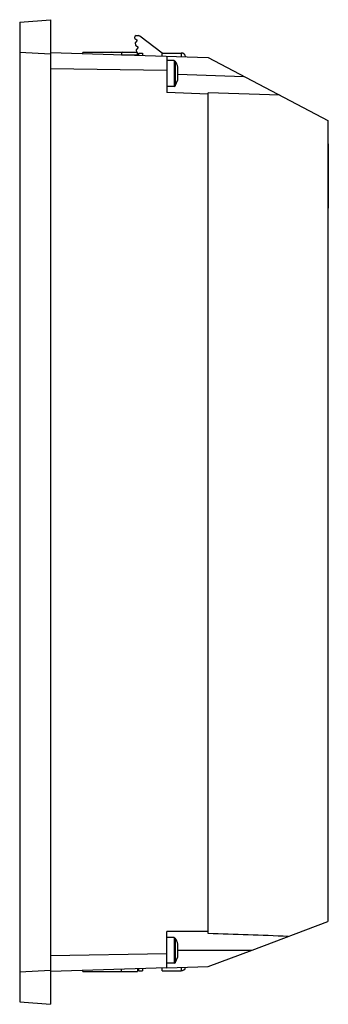
# Model space of a CAD drawing. Units: millimetres. Extents: x 59 to 126, y 21 to 236.
import ezdxf

# ---------------------------------------------------------------- set-up
doc = ezdxf.new("R2010")
doc.units = ezdxf.units.MM
doc.header["$LTSCALE"] = 16.745508
doc.layers.get('0').update_dxf_attribs({"linetype": 'CONTINUOUS'})

msp = doc.modelspace()

# ---------------------------------------------------------------- linework, layer by layer
at = {"color": 7, "linetype": 'Continuous'}
for p, q in [((58.84, 235.13), (65.54, 235.67)), ((58.84, 235.13), (58.84, 28.27)), ((65.54, 235.67), (65.54, 21.22)), ((83.84, 231.6), (83.84, 231.9)), ((84.14, 232.2), (84.67, 232.2)), ((89.82, 228.37), (84.97, 232.09)), ((83.84, 231.6), (84.29, 231.25)), ((84.32, 231.05), (83.98, 230.6)), ((83.98, 230.6), (84.05, 230.11)), ((84.05, 230.11), (84.5, 229.76)), ((84.53, 229.56), (84.19, 229.11)), ((84.29, 231.25), (84.32, 231.05)), ((84.5, 229.76), (84.53, 229.56)), ((58.84, 228.63), (65.54, 228.22)), ((65.55, 228.49), (99.84, 227.42)), ((72.54, 228.27), (72.54, 228.5)), ((84.44, 228.5), (72.54, 228.5)), ((78.54, 228.6), (78.44, 228.5)), ((78.54, 228.6), (78.74, 228.6)), ((78.84, 228.5), (78.74, 228.6)), ((79.74, 228.6), (79.64, 228.5)), ((79.74, 228.6), (79.94, 228.6)), ((80.04, 228.5), (79.94, 228.6)), ((80.94, 228.6), (80.89, 228.55)), ((80.94, 228.6), (81.14, 228.6)), ((80.94, 228.5), (80.94, 228.03)), ((80.94, 228.03), (84.44, 228.03)), ((81.24, 228.5), (81.14, 228.6)), ((82.14, 228.6), (82.04, 228.5)), ((82.14, 228.6), (82.34, 228.6)), ((82.44, 228.5), (82.34, 228.6)), ((84.19, 229.11), (84.27, 228.5)), ((84.44, 227.9), (84.44, 228.5)), ((84.74, 228.4), (85.54, 228.4)), ((84.74, 227.89), (84.74, 228.39)), ((85.54, 228.4), (85.54, 227.87)), ((89.84, 228.4), (93.94, 228.4)), ((89.84, 227.73), (89.84, 228.39)), ((90.84, 227.7), (90.84, 219.79)), ((93.94, 228.4), (93.94, 227.6)), ((99.84, 227.42), (125.84, 213.69)), ((92.42, 226.75), (90.84, 226.75)), ((92.42, 226.75), (92.42, 221.15)), ((92.42, 226.75), (92.67, 226.61)), ((92.67, 226.61), (92.67, 226.28)), ((92.67, 226.28), (92.67, 221.28)), ((93.24, 222.55), (93.24, 225.34)), ((90.84, 224.57), (65.54, 225)), ((93.24, 223.83), (107.6, 223.33)), ((92.42, 221.15), (90.84, 221.15)), ((92.42, 221.15), (92.67, 221.28)), ((92.67, 221.28), (93.24, 222.55)), ((99.84, 219.48), (90.84, 219.79)), ((99.84, 36.62), (99.84, 219.77)), ((115.42, 219.2), (99.84, 219.77)), ((125.84, 213.69), (125.84, 39.23)), ((125.94, 208.65), (125.84, 208.65)), ((125.94, 208.65), (125.94, 194.65)), ((125.94, 206.66), (125.84, 206.66)), ((125.94, 195.63), (125.84, 195.63)), ((125.84, 194.65), (125.94, 194.65)), ((109.36, 33.04), (125.84, 39.23)), ((99.84, 37.1), (90.84, 37.1)), ((90.84, 29.17), (90.84, 37.1)), ((92.42, 35.75), (90.84, 35.75)), ((92.42, 35.75), (92.67, 35.61)), ((92.42, 35.75), (92.42, 30.15)), ((92.67, 35.61), (92.67, 35.28)), ((92.67, 35.28), (92.67, 30.28)), ((93.24, 31.55), (93.24, 34.34)), ((65.54, 31.89), (90.84, 32.3)), ((93.24, 33.04), (109.36, 33.04)), ((99.81, 29.45), (109.36, 33.04)), ((92.42, 30.15), (90.84, 30.15)), ((92.42, 30.15), (92.67, 30.28)), ((92.67, 30.28), (93.24, 31.55)), ((58.84, 28.27), (65.54, 28.67)), ((58.84, 28.27), (58.84, 21.77)), ((90.84, 29.17), (65.55, 28.4)), ((72.54, 28.4), (72.54, 28.61)), ((72.54, 28.4), (84.44, 28.4)), ((80.94, 28.4), (80.94, 28.87)), ((84.44, 29.13), (84.44, 28.4)), ((84.74, 28.5), (84.74, 28.98)), ((84.74, 28.5), (85.54, 28.5)), ((85.54, 29.01), (85.54, 28.5)), ((89.84, 28.5), (89.84, 29.14)), ((89.84, 28.5), (93.94, 28.5)), ((90.84, 29.17), (99.81, 29.45)), ((93.94, 29.27), (93.94, 28.5)), ((58.84, 21.77), (65.54, 21.22))]:
    msp.add_line(p, q, dxfattribs=at)
for centre, radius, start, end in [((84.14, 231.9), 0.3, 90.0205, 179.9795), ((93.94, 227.4), 1, 11.439, 90), ((88.44, 223.95), 5, 16.1732, 32.1794), ((76.93, -870.42), 907.32, 87.45265, 88.55268), ((88.44, 32.95), 5, 16.1732, 32.1794), ((93.94, 29.5), 1, 270, 347.3849)]:
    msp.add_arc(centre, radius, start, end, dxfattribs=at)
msp.add_open_spline([(84.97, 232.09), (84.89, 232.16), (84.78, 232.2), (84.67, 232.2)], degree=3, dxfattribs=at)

doc.saveas('drawing.dxf')
